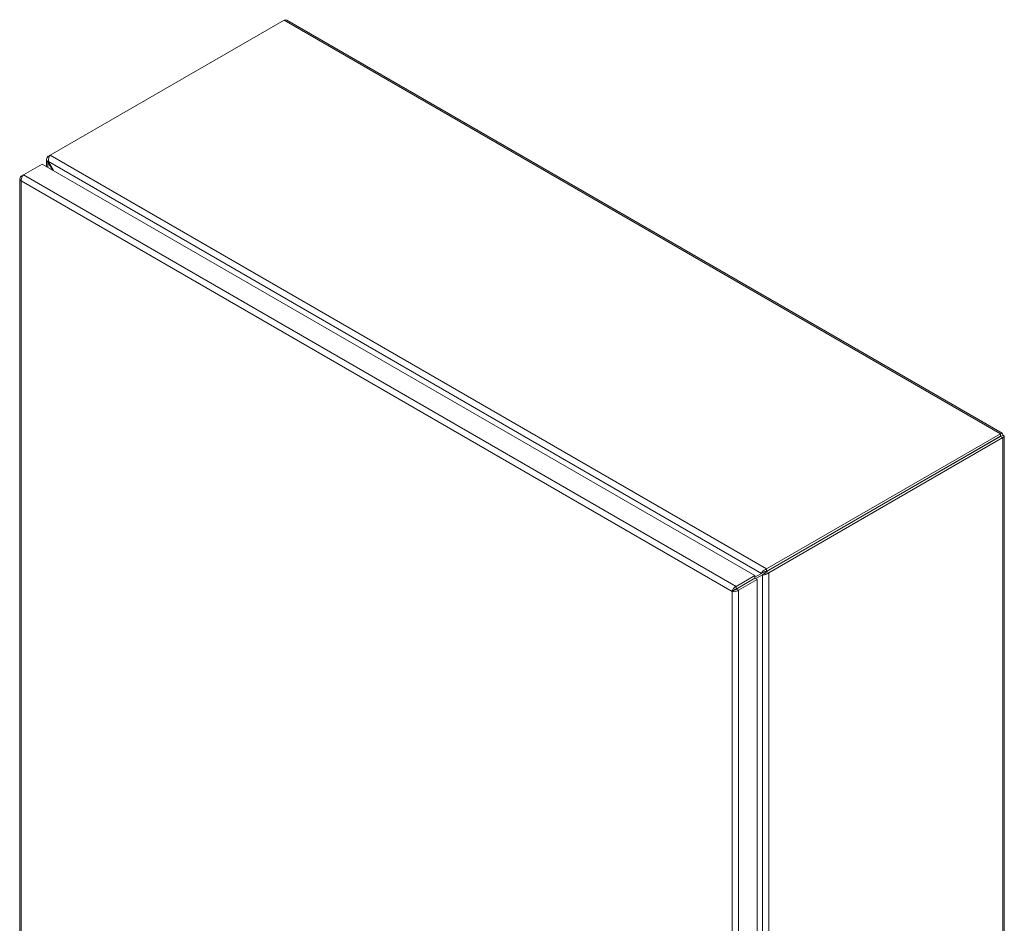
# Model space of a CAD drawing. Units: inches. Extents: x 6 to 229, y 4 to 140.
# Drawn here: x 206 to 228, y 113 to 133 of the extents above; entities that cross this region are included whole.
import ezdxf

# ---------------------------------------------------------------- set-up
doc = ezdxf.new("R2010")
doc.units = ezdxf.units.IN
doc.header["$LTSCALE"] = 14
doc.header["$MEASUREMENT"] = 0
doc.layers.add('Visible (ANSI)', color=7, linetype='Continuous', lineweight=5)
doc.layers.add('Visible Narrow (ANSI)', color=7, linetype='Continuous', lineweight=5)

msp = doc.modelspace()

# ---------------------------------------------------------------- linework, layer by layer
at = {"layer": 'Visible (ANSI)'}
for p, q in [((206.7589, 129.9808), (211.8997, 132.9489)), ((211.9589, 132.9479), (227.6793, 123.8717)), ((206.6808, 129.7312), (206.6808, 129.8907)), ((206.7589, 129.9808), (206.7096, 129.9524)), ((206.7096, 129.9524), (206.7347, 129.9379)), ((206.7268, 129.8389), (206.7096, 129.829)), ((206.7096, 129.829), (206.8086, 129.6574)), ((206.8432, 129.6375), (206.7268, 129.8389)), ((206.1747, 129.5473), (206.587, 129.7854)), ((206.587, 129.7854), (222.2451, 120.7452)), ((206.0966, 129.4671), (206.0966, 102.3605)), ((206.1747, 129.5473), (206.1254, 129.5188)), ((206.1441, 129.508), (206.1254, 129.5188)), ((227.6403, 123.8611), (222.4995, 120.893)), ((227.6403, 123.8047), (222.4995, 120.8366)), ((227.6407, 123.8039), (222.4999, 120.8358)), ((222.5488, 120.8076), (227.6896, 123.7757)), ((227.6403, 123.8047), (227.6403, 123.8611)), ((227.6407, 123.8044), (227.6896, 123.8326)), ((227.6407, 123.8039), (227.6896, 123.7757)), ((227.7183, 123.8041), (227.7183, 96.507)), ((222.2451, 120.7452), (221.8328, 120.5071)), ((222.3926, 120.7943), (222.2451, 120.7092)), ((222.2451, 120.6888), (222.2451, 120.7452)), ((222.2615, 120.6788), (222.4098, 120.7644)), ((222.4382, 120.8207), (222.3926, 120.7943)), ((222.4555, 120.7908), (222.4098, 120.7644)), ((222.4995, 120.893), (222.4995, 120.8366)), ((222.4999, 120.8358), (222.5488, 120.8076)), ((221.8328, 120.4507), (222.2451, 120.6888)), ((221.8328, 120.4507), (221.8328, 120.5071)), ((221.8332, 120.4499), (222.2456, 120.688)), ((221.8821, 120.4217), (222.2944, 120.6598)), ((222.2456, 120.688), (222.2944, 120.6598)), ((222.2944, 120.6598), (222.2944, 93.5298)), ((221.792, 120.4266), (221.7432, 120.3984)), ((221.8332, 120.4499), (221.8821, 120.4217))]:
    msp.add_line(p, q, dxfattribs=at)
for centre, major_axis, start_param, end_param in [((227.2152, 123.5587), (0.1021, -0.1768), 1.5685106, 1.573082), ((227.2152, 123.5587), (-0.1021, 0.1768), 1.5685106, 1.573082), ((227.2641, 123.5869), (0.1021, -0.1768), 4.7101033, 4.7146747)]:
    msp.add_ellipse(centre, major_axis=major_axis, ratio=0.5773503, start_param=start_param, end_param=end_param, dxfattribs=at)
for points in [[(211.8997, 132.9489), (211.9212, 132.9575), (211.9425, 132.9569), (211.9588, 132.9477)], [(222.4446, 120.8239), (222.4424, 120.8229), (222.4402, 120.8218), (222.4382, 120.8207)], [(222.4995, 120.8366), (222.4781, 120.8375), (222.4574, 120.8293), (222.4446, 120.8239)], [(222.4555, 120.7908), (222.4575, 120.7919), (222.4595, 120.7932), (222.4615, 120.7947)], [(222.4999, 120.8358), (222.49, 120.8168), (222.4726, 120.803), (222.4615, 120.7947)]]:
    msp.add_open_spline(points, degree=3, dxfattribs=at)
for points, knots in [([(206.7096, 129.9524), (206.6842, 129.9277), (206.6746, 129.8946), (206.6855, 129.8649), (206.6902, 129.8519), (206.6986, 129.8397), (206.7096, 129.829)], [0, 0, 0, 0, 1.0950581, 1.0950581, 1.0950581, 1.5707963, 1.5707963, 1.5707963, 1.5707963]), ([(206.7268, 129.8389), (206.7181, 129.8732), (206.7246, 129.9156), (206.7384, 129.947), (206.7444, 129.9607), (206.7516, 129.9723), (206.7589, 129.9808)], [0, 0, 0, 0, 1.0950581, 1.0950581, 1.0950581, 1.5707963, 1.5707963, 1.5707963, 1.5707963]), ([(206.1254, 129.5188), (206.1, 129.4988), (206.0904, 129.4704), (206.1013, 129.4452), (206.106, 129.4343), (206.1144, 129.4241), (206.1254, 129.4154)], [0, 0, 0, 0, 1.0950581, 1.0950581, 1.0950581, 1.5707963, 1.5707963, 1.5707963, 1.5707963]), ([(206.1254, 129.4154), (206.1207, 129.4473), (206.1311, 129.4874), (206.149, 129.5165), (206.1567, 129.5292), (206.1657, 129.5398), (206.1747, 129.5473)], [0, 0, 0, 0, 1.0950581, 1.0950581, 1.0950581, 1.5707963, 1.5707963, 1.5707963, 1.5707963]), ([(227.6896, 123.8326), (227.6943, 123.8592), (227.6838, 123.8764), (227.666, 123.874), (227.6582, 123.873), (227.6493, 123.8686), (227.6403, 123.8611)], [0, 0, 0, 0, 1.0950581, 1.0950581, 1.0950581, 1.5707963, 1.5707963, 1.5707963, 1.5707963]), ([(227.6407, 123.8044), (227.6471, 123.8125), (227.6448, 123.8148), (227.641, 123.8063), (227.6407, 123.8058), (227.6405, 123.8052), (227.6403, 123.8047)], [0, 0, 0, 0, 1.4834748, 1.4834748, 1.4834748, 1.5707963, 1.5707963, 1.5707963, 1.5707963]), ([(227.6407, 123.8044), (227.6509, 123.8058), (227.6517, 123.8027), (227.6425, 123.8037), (227.6419, 123.8037), (227.6413, 123.8038), (227.6407, 123.8039)], [0, 0, 0, 0, 1.4834748, 1.4834748, 1.4834748, 1.5707963, 1.5707963, 1.5707963, 1.5707963]), ([(227.6896, 123.7757), (227.7149, 123.7849), (227.7246, 123.8025), (227.7137, 123.8168), (227.7089, 123.823), (227.7006, 123.8286), (227.6896, 123.8326)], [0, 0, 0, 0, 1.0950581, 1.0950581, 1.0950581, 1.5707963, 1.5707963, 1.5707963, 1.5707963]), ([(222.4995, 120.893), (222.4654, 120.8834), (222.4319, 120.8567), (222.4116, 120.829), (222.4028, 120.8169), (222.3964, 120.8049), (222.3926, 120.7943)], [0, 0, 0, 0, 1.0950581, 1.0950581, 1.0950581, 1.5707963, 1.5707963, 1.5707963, 1.5707963]), ([(222.4098, 120.7644), (222.4352, 120.7598), (222.4751, 120.7643), (222.5092, 120.7806), (222.5241, 120.7877), (222.5378, 120.7969), (222.5488, 120.8076)], [0, 0, 0, 0, 1.0950581, 1.0950581, 1.0950581, 1.5707963, 1.5707963, 1.5707963, 1.5707963]), ([(221.8328, 120.5071), (221.8027, 120.4952), (221.7733, 120.4661), (221.757, 120.4361), (221.7499, 120.423), (221.7452, 120.41), (221.7432, 120.3984)], [0, 0, 0, 0, 1.0950581, 1.0950581, 1.0950581, 1.5707963, 1.5707963, 1.5707963, 1.5707963]), ([(221.7432, 120.3984), (221.7685, 120.3892), (221.8084, 120.389), (221.8426, 120.4007), (221.8574, 120.4058), (221.8711, 120.413), (221.8821, 120.4217)], [0, 0, 0, 0, 1.0950581, 1.0950581, 1.0950581, 1.5707963, 1.5707963, 1.5707963, 1.5707963]), ([(221.792, 120.4266), (221.7983, 120.4347), (221.8134, 120.447), (221.8299, 120.4502), (221.8308, 120.4504), (221.8318, 120.4506), (221.8328, 120.4507)], [0, 0, 0, 0, 1.4834748, 1.4834748, 1.4834748, 1.5707963, 1.5707963, 1.5707963, 1.5707963]), ([(221.792, 120.4266), (221.8022, 120.4281), (221.8203, 120.4349), (221.8314, 120.4476), (221.832, 120.4484), (221.8326, 120.4491), (221.8332, 120.4499)], [0, 0, 0, 0, 1.4834748, 1.4834748, 1.4834748, 1.5707963, 1.5707963, 1.5707963, 1.5707963])]:
    msp.add_open_spline(points, degree=3, knots=knots, dxfattribs=at)
at = {"layer": 'Visible Narrow (ANSI)'}
for p, q in [((227.6403, 123.8611), (211.8997, 132.9489)), ((206.7096, 129.829), (206.7096, 129.7146)), ((222.3926, 120.7943), (206.7268, 129.8389)), ((206.7589, 129.9808), (222.4995, 120.893)), ((206.1254, 129.4154), (206.1254, 102.332)), ((221.7432, 120.3984), (206.1254, 129.4154)), ((206.1747, 129.5473), (221.8328, 120.5071)), ((227.6407, 123.8044), (227.6403, 123.8047)), ((227.6407, 123.8039), (227.6407, 123.8044)), ((227.6896, 96.4552), (227.6896, 123.7757)), ((222.4098, 93.5304), (222.4098, 120.7644)), ((222.5488, 120.8076), (222.5488, 93.4872)), ((221.7432, 93.3151), (221.7432, 120.3984)), ((221.8821, 120.4217), (221.8821, 93.2918))]:
    msp.add_line(p, q, dxfattribs=at)

doc.saveas('drawing.dxf')
